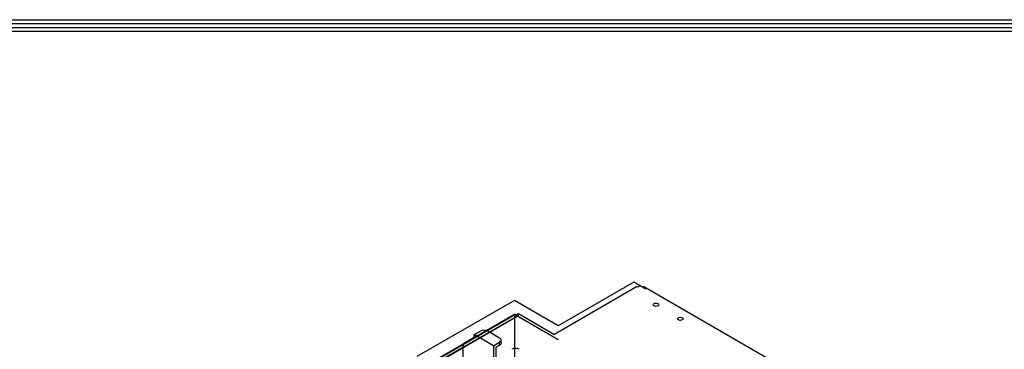
# Model space of a CAD drawing. Units: millimetres. Extents: x 0 to 3759, y 0 to 2681.
# Drawn here: x 1437 to 2009, y 2412 to 2603 of the extents above; entities that cross this region are included whole.
import ezdxf

# ---------------------------------------------------------------- set-up
doc = ezdxf.new("R2010")
doc.units = ezdxf.units.MM
doc.layers.add('LG-AIRCON', color=3, linetype='Continuous')
doc.layers.add('LG-LAYOUT', color=7, linetype='Continuous')

# ---------------------------------------------------------------- blocks, each defined once
blk = doc.blocks.new('LG-LAYOUT')
at = {"layer": 'LG-LAYOUT', "color": 1}
for p, q in [((636.6, 4130.06), (5361.93, 4130.06)), ((639.58, 4127.08), (5358.92, 4127.08)), ((642.56, 4124.1), (5355.91, 4124.1)), ((645.54, 4121.13), (5352.91, 4121.13))]:
    blk.add_line(p, q, dxfattribs=at)

msp = doc.modelspace()

# ---------------------------------------------------------------- linework, layer by layer
at = {"layer": 'LG-AIRCON', "linetype": 'Continuous', "extrusion": (0, 0.816497, 0.57735)}
for p, q in [((1747.36, 2420.88, -2.79), (1795.45, 2448.64, -42.05)), ((1793.82, 2451.21, -45.69), (1749.98, 2425.9, -9.89)), ((1800.89, 2447.13, -39.91), (1793.82, 2451.21, -45.69)), ((1796.15, 2448.23, -41.47), (1795.45, 2448.64, -42.05)), ((1797.57, 2449.05, -42.63), (1796.15, 2448.23, -41.47)), ((1798.98, 2448.23, -41.47), (1797.57, 2449.05, -42.63)), ((1798.98, 2448.23, -41.47), (1799.69, 2448.64, -42.05)), ((1799.69, 2448.64, -42.05), (1881.71, 2401.28, 24.92)), ((1724.52, 2440.6, -30.68), (1667.95, 2407.94, 15.51)), ((1749.98, 2425.9, -9.89), (1724.52, 2440.6, -30.68)), ((1724.52, 2432.43, -19.13), (1675.03, 2403.86, 21.28)), ((1675.66, 2403.98, 21.11), (1725.16, 2432.56, -19.3)), ((1726.86, 2431.9, -20.11), (1675.66, 2402.34, 21.69)), ((1675.8, 2402.26, 21.8), (1726.15, 2431.33, -19.3)), ((1749.98, 2417.74, 1.65), (1724.52, 2432.43, -19.13)), ((1724.52, 2432.43, -19.13), (1724.52, 2226.68, -164.62)), ((1725.16, 2432.56, -19.3), (1725.87, 2432.15, -18.73)), ((1726.86, 2432.72, -19.53), (1725.87, 2432.15, -18.73)), ((1747.36, 2420.88, -2.79), (1726.86, 2432.72, -19.53)), ((1701.26, 2420.72, 71.23), (1704.8, 2422.76, 68.34)), ((1701.26, 2419.08, 70.07), (1701.26, 2420.72, 71.23)), ((1712.43, 2414.27, 80.35), (1701.26, 2420.72, 71.23)), ((1715.97, 2418.76, 74), (1709.04, 2422.76, 68.34)), ((1694.75, 2398.34, 47.44), (1694.75, 2414.65, 58.97)), ((1701.26, 2419.08, 70.07), (1695.17, 2415.57, 60.12)), ((1712.43, 2414.27, 80.35), (1715.97, 2416.31, 77.46)), ((1712.43, 2414.27, 80.35), (1712.43, 2402.83, 72.26)), ((1713.85, 2413.45, 78.04), (1715.97, 2414.67, 76.31)), ((1715.97, 2414.67, 76.31), (1715.97, 2416.31, 77.46)), ((1716.85, 2415.9, 74.57), (1716.85, 2417.53, 75.73)), ((1713.85, 2413.45, 78.04), (1713.85, 2403.65, 71.11))]:
    msp.add_line(p, q, dxfattribs=at)
for centre in [(-1806.76, -1429.67, 1975.03), (-1820.9, -1415.53, 1975.03)]:
    msp.add_circle(centre, 1.6, dxfattribs=at)
for centre, start, end in [((-1706.92, -1340.86, 2017.63), 225, 315), ((-1713.85, -1333.93, 2017.63), 135, 225), ((-1725.16, -1322.62, 2017.63), 225, 315)]:
    msp.add_arc(centre, 3, start, end, dxfattribs=at)
at = {"layer": 'LG-AIRCON', "linetype": 'Continuous', "extrusion": (-0.707107, -0.408248, 0.57735)}
msp.add_arc((-1242.36, 1593.99, -2150.1), 2, 180, 225, dxfattribs=at)
at = {"layer": 'LG-AIRCON', "linetype": 'Continuous', "extrusion": (0, -0.816497, -0.57735)}
msp.add_arc((1713.85, -1333.93, -2015.63), 3, 315, 45, dxfattribs=at)

# ---------------------------------------------------------------- block references
at = {"layer": 'LG-LAYOUT', "xscale": 0.75, "yscale": 0.75, "zscale": 0.75}
msp.add_blockref('LG-LAYOUT', (-370.03, -494.2), dxfattribs=at)

doc.saveas('drawing.dxf')
